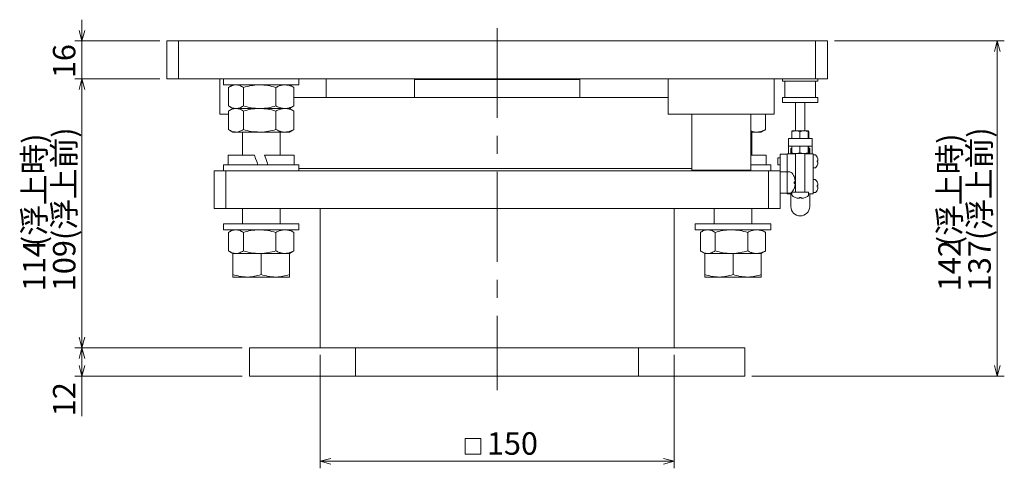
# Model space of a CAD drawing. Units: millimetres. Extents: x 12 to 375, y 23 to 286.
# Drawn here: x 137 to 276, y 118 to 181 of the extents above; entities that cross this region are included whole.
import ezdxf

# ---------------------------------------------------------------- set-up
doc = ezdxf.new("R2010")
doc.units = ezdxf.units.MM
doc.linetypes.add('CENTERX2', pattern=[20.32, 12.7, -2.54, 2.54, -2.54])
doc.styles.add('SLDTEXTSTYLE0', font='TXT', dxfattribs={"width": 0.7, "bigfont": 'bigfont'})
doc.dimstyles.new('SLDDIMSTYLE0', dxfattribs={"dimtxt": 3.638021, "dimasz": 1.5, "dimexe": 0, "dimexo": 0.0625, "dimgap": 0.909505, "dimtad": 3, "dimdec": 1, "dimlfac": 3, "dimrnd": 1e-09, "dimzin": 12, "dimdsep": 46, "dimtxsty": 'SLDTEXTSTYLE0', "dimblk1": 'OPEN30', "dimblk2": 'OPEN30', "dimsah": 1, "dimcen": 0.09, "dimadec": 0, "dimazin": 3, "dimtfac": 1, "dimtdec": 1, "dimtofl": 0, "dimtmove": 0, "dimatfit": 3, "dimldrblk": 'OPEN30', "dimfxl": 1, "dimfrac": 2, "dimtolj": 1, "dimtzin": 12, "dimarcsym": 0})
doc.dimstyles.new('SLDDIMSTYLE1', dxfattribs={"dimtxt": 3.638021, "dimasz": 1.5, "dimexe": 0, "dimexo": 0.0625, "dimgap": 0.909505, "dimtad": 3, "dimdec": 1, "dimlfac": 3, "dimrnd": 1e-09, "dimzin": 12, "dimdsep": 46, "dimtxsty": 'SLDTEXTSTYLE0', "dimblk1": 'OPEN30', "dimblk2": 'OPEN30', "dimsah": 1, "dimcen": 0.09, "dimadec": 0, "dimazin": 3, "dimtfac": 1, "dimtdec": 1, "dimtmove": 0, "dimatfit": 0, "dimldrblk": 'OPEN30', "dimfxl": 1, "dimfrac": 2, "dimtolj": 1, "dimtzin": 12, "dimarcsym": 0})

# ---------------------------------------------------------------- blocks, each defined once
blk = doc.blocks.new('_OPEN30')
at = {"color": 0, "linetype": 'ByBlock', "lineweight": -2}
for p, q in [((-1, 0.267949), (0, 0)), ((0, 0), (-1, -0.267949)), ((0, 0), (-1, 0))]:
    blk.add_line(p, q, dxfattribs=at)
blk = doc.blocks.new('_D')
at = {"color": 7, "linetype": 'Continuous', "lineweight": 0}
for p, q in [((252.39, 178.42), (276.39, 178.42)), ((275.39, 131.09), (275.39, 178.42)), ((240.72, 131.09), (276.39, 131.09))]:
    blk.add_line(p, q, dxfattribs=at)
at = {"color": 7, "linetype": 'Continuous', "lineweight": 0, "xscale": 1.5, "yscale": 1.5}
for p, rotation in [((275.39, 178.42), 90), ((275.39, 131.09), 270)]:
    blk.add_blockref('_OPEN30', p, dxfattribs=dict(at, rotation=rotation))
at = {"color": 7, "linetype": 'Continuous', "lineweight": 0, "char_height": 3.175, "attachment_point": 1, "rotation": 90, "style": 'SLDTEXTSTYLE0'}
for s, insert in [('137(浮上前)', (271.3, 143.09)), ('(浮上時)', (267.06, 149.44)), ('142', (267.06, 143.09))]:
    blk.add_mtext(s, dxfattribs=dict(at, insert=insert))
blk = doc.blocks.new('_D_1')
at = {"color": 7, "linetype": 'Continuous', "lineweight": 0}
for p, q in [((146.05, 178.42), (146.05, 181.42)), ((157.05, 178.42), (145.05, 178.42)), ((146.05, 178.42), (146.05, 173.09)), ((157.05, 173.09), (145.05, 173.09)), ((146.05, 173.09), (146.05, 170.09))]:
    blk.add_line(p, q, dxfattribs=at)
at = {"color": 7, "linetype": 'Continuous', "lineweight": 0, "xscale": 1.5, "yscale": 1.5}
for p, rotation in [((146.05, 178.42), 270), ((146.05, 173.09), 90)]:
    blk.add_blockref('_OPEN30', p, dxfattribs=dict(at, rotation=rotation))
at = {"color": 7, "linetype": 'Continuous', "lineweight": 0, "insert": (141.96, 173.17), "char_height": 3.175, "attachment_point": 1, "rotation": 90, "style": 'SLDTEXTSTYLE0'}
blk.add_mtext('16', dxfattribs=at)
blk = doc.blocks.new('_D_2')
at = {"color": 7, "linetype": 'Continuous', "lineweight": 0}
for p, q in [((157.05, 173.09), (145.05, 173.09)), ((146.05, 173.09), (146.05, 135.09)), ((168.72, 135.09), (145.05, 135.09))]:
    blk.add_line(p, q, dxfattribs=at)
at = {"color": 7, "linetype": 'Continuous', "lineweight": 0, "xscale": 1.5, "yscale": 1.5}
for p, rotation in [((146.05, 173.09), 90), ((146.05, 135.09), 270)]:
    blk.add_blockref('_OPEN30', p, dxfattribs=dict(at, rotation=rotation))
at = {"color": 7, "linetype": 'Continuous', "lineweight": 0, "char_height": 3.175, "attachment_point": 1, "rotation": 90, "style": 'SLDTEXTSTYLE0'}
for s, insert in [('109(浮上前)', (141.96, 143.09)), ('(浮上時)', (137.73, 149.44)), ('114', (137.73, 143.09))]:
    blk.add_mtext(s, dxfattribs=dict(at, insert=insert))
blk = doc.blocks.new('_D_3')
at = {"color": 7, "linetype": 'Continuous', "lineweight": 0}
for p, q in [((168.72, 135.09), (145.05, 135.09)), ((146.05, 135.09), (146.05, 131.09)), ((168.72, 131.09), (145.05, 131.09)), ((146.05, 131.09), (146.05, 125.44))]:
    blk.add_line(p, q, dxfattribs=at)
at = {"color": 7, "linetype": 'Continuous', "lineweight": 0, "xscale": 1.5, "yscale": 1.5}
for p, rotation in [((146.05, 135.09), 90), ((146.05, 131.09), 270)]:
    blk.add_blockref('_OPEN30', p, dxfattribs=dict(at, rotation=rotation))
at = {"color": 7, "linetype": 'Continuous', "lineweight": 0, "insert": (141.96, 125.44), "char_height": 3.175, "attachment_point": 1, "rotation": 90, "style": 'SLDTEXTSTYLE0'}
blk.add_mtext('12', dxfattribs=at)
blk = doc.blocks.new('SW_SYMBOL_MOD_BOX')
at = {"color": 0, "linetype": 'Continuous', "lineweight": 0}
for p, q in [((200, 200), (200, 800)), ((200, 800), (800, 800)), ((800, 800), (800, 200)), ((200, 200), (800, 200))]:
    blk.add_line(p, q, dxfattribs=at)
blk = doc.blocks.new('_D_4')
at = {"color": 7, "linetype": 'Continuous', "lineweight": 0}
for p, q in [((179.72, 134.09), (179.72, 118.09)), ((229.72, 134.09), (229.72, 118.09)), ((179.72, 119.09), (229.72, 119.09))]:
    blk.add_line(p, q, dxfattribs=at)
at = {"color": 7, "linetype": 'Continuous', "lineweight": 0, "xscale": 0.0036945455, "yscale": 0.0036945455, "zscale": 0.0036945455}
blk.add_blockref('SW_SYMBOL_MOD_BOX', (199.47, 119.35), dxfattribs=at)
at = {"color": 7, "linetype": 'Continuous', "lineweight": 0, "xscale": 1.5, "yscale": 1.5, "rotation": 180}
blk.add_blockref('_OPEN30', (179.72, 119.09), dxfattribs=at)
at = {"color": 7, "linetype": 'Continuous', "lineweight": 0, "xscale": 1.5, "yscale": 1.5}
blk.add_blockref('_OPEN30', (229.72, 119.09), dxfattribs=at)
at = {"color": 7, "linetype": 'Continuous', "lineweight": 0, "insert": (203.28, 123.18), "char_height": 3.175, "attachment_point": 1, "style": 'SLDTEXTSTYLE0'}
blk.add_mtext('150', dxfattribs=at)

msp = doc.modelspace()

# ---------------------------------------------------------------- linework, layer by layer
at = {"color": 7, "linetype": 'CENTERX2', "lineweight": 0}
msp.add_line((204.722, 180.245), (204.722, 129.118), dxfattribs=at)
at = {"color": 7, "linetype": 'Continuous', "lineweight": 15}
for p, q in [((158.055, 173.088), (158.055, 178.421)), ((158.055, 178.421), (159.722, 178.421)), ((159.722, 178.421), (159.722, 173.088)), ((159.722, 178.421), (249.722, 178.421)), ((249.722, 173.088), (249.722, 178.421)), ((249.722, 178.421), (251.388, 178.421)), ((251.388, 178.421), (251.388, 173.088)), ((159.722, 173.088), (158.055, 173.088)), ((159.722, 173.088), (249.722, 173.088)), ((165.555, 173.088), (165.555, 168.088)), ((166.055, 173.088), (166.055, 172.221)), ((176.722, 172.221), (176.722, 173.088)), ((180.555, 170.421), (180.555, 173.088)), ((193.155, 173.088), (193.055, 172.988)), ((193.055, 172.988), (193.055, 170.421)), ((204.722, 172.988), (193.055, 172.988)), ((216.388, 172.988), (204.722, 172.988)), ((216.388, 172.988), (216.288, 173.088)), ((216.388, 170.421), (216.388, 172.988)), ((228.888, 173.088), (228.888, 168.088)), ((243.888, 168.088), (243.888, 173.088)), ((245.055, 173.088), (245.055, 172.754)), ((245.056, 172.754), (245.055, 172.754)), ((250.055, 172.754), (245.056, 172.754)), ((245.388, 172.754), (245.388, 170.421)), ((251.388, 173.088), (249.722, 173.088)), ((249.722, 170.421), (249.722, 172.754)), ((250.055, 172.754), (250.055, 173.088)), ((166.055, 172.221), (171.388, 172.221)), ((166.777, 169.245), (166.777, 171.864)), ((167.388, 172.221), (166.9, 171.939)), ((168.862, 169.245), (168.862, 171.864)), ((171.388, 172.221), (176.722, 172.221)), ((173.474, 169.245), (173.474, 171.864)), ((175.877, 171.939), (175.388, 172.221)), ((175.872, 171.93), (176, 171.864)), ((176, 169.245), (176, 171.864)), ((176, 170.421), (204.722, 170.421)), ((204.722, 170.421), (228.888, 170.421)), ((245.055, 170.421), (245.055, 169.754)), ((245.056, 170.421), (245.055, 170.421)), ((245.056, 169.754), (245.055, 169.754)), ((250.055, 170.421), (245.056, 170.421)), ((250.055, 169.754), (245.056, 169.754)), ((246.888, 169.754), (246.888, 165.721)), ((248.222, 165.721), (248.222, 169.754)), ((250.055, 169.754), (250.055, 170.421)), ((166.777, 165.912), (166.777, 168.53)), ((166.899, 169.17), (167.388, 168.888)), ((167.388, 168.888), (166.9, 168.606)), ((167.388, 168.888), (167.819, 168.888)), ((167.819, 168.888), (171.168, 168.888)), ((168.862, 165.912), (168.862, 168.53)), ((173.194, 168.888), (171.168, 168.888)), ((173.194, 168.888), (174.737, 168.888)), ((173.474, 165.912), (173.474, 168.53)), ((174.737, 168.888), (175.388, 168.888)), ((175.388, 168.888), (175.877, 169.17)), ((175.877, 168.606), (175.388, 168.888)), ((176, 169.245), (175.872, 169.18)), ((175.872, 168.597), (176, 168.53)), ((176, 165.912), (176, 168.53)), ((165.555, 168.088), (166.777, 168.088)), ((228.888, 168.088), (243.888, 168.088)), ((232.222, 168.088), (232.222, 160.188)), ((240.555, 160.188), (240.555, 168.088)), ((242.667, 165.912), (242.667, 168.088)), ((166.899, 165.837), (167.388, 165.554)), ((175.388, 165.554), (175.877, 165.837)), ((176, 165.912), (175.872, 165.846)), ((242.055, 165.554), (242.544, 165.837)), ((242.667, 165.912), (242.538, 165.846)), ((246.356, 165.617), (246.387, 165.712)), ((246.356, 165.617), (246.356, 164.654)), ((246.921, 165.721), (246.39, 165.721)), ((247.496, 165.721), (246.921, 165.721)), ((247.487, 165.617), (247.487, 164.654)), ((247.496, 165.721), (248.087, 165.721)), ((248.686, 165.617), (248.087, 165.721)), ((248.72, 165.721), (248.087, 165.721)), ((248.686, 165.617), (248.686, 164.654)), ((248.754, 165.617), (248.72, 165.721)), ((248.754, 165.617), (248.754, 164.654)), ((167.388, 165.554), (167.819, 165.554)), ((167.819, 165.554), (171.168, 165.554)), ((168.722, 165.554), (168.722, 162.288)), ((173.194, 165.554), (171.168, 165.554)), ((173.194, 165.554), (174.737, 165.554)), ((174.055, 162.288), (174.055, 165.554)), ((174.737, 165.554), (175.388, 165.554)), ((240.555, 165.554), (241.404, 165.554)), ((240.722, 162.288), (240.722, 165.554)), ((241.404, 165.554), (242.055, 165.554)), ((245.888, 164.654), (245.888, 163.588)), ((245.888, 164.654), (246.888, 164.654)), ((246.888, 164.654), (248.222, 164.654)), ((248.222, 164.654), (249.222, 164.654)), ((249.222, 164.654), (249.222, 163.588)), ((245.872, 162.488), (245.872, 163.588)), ((245.888, 163.588), (245.872, 163.588)), ((245.888, 163.588), (246.888, 163.588)), ((246.353, 163.254), (246.205, 163.254)), ((246.205, 163.254), (246.205, 162.488)), ((246.353, 162.625), (246.353, 163.588)), ((246.888, 163.588), (248.222, 163.588)), ((247.481, 162.625), (247.481, 163.588)), ((248.222, 163.588), (249.222, 163.588)), ((248.683, 162.625), (248.683, 163.588)), ((248.757, 162.625), (248.757, 163.588)), ((248.905, 163.254), (248.757, 163.254)), ((248.905, 163.254), (248.905, 162.488)), ((249.238, 163.588), (249.222, 163.588)), ((249.238, 162.488), (249.238, 163.588)), ((166.722, 162.288), (166.722, 160.954)), ((166.722, 162.288), (170.436, 162.288)), ((171.855, 162.288), (176.055, 162.288)), ((176.055, 160.954), (176.055, 162.288)), ((240.555, 162.288), (242.722, 162.288)), ((242.722, 160.954), (242.722, 162.288)), ((244.722, 161.921), (244.388, 161.921)), ((244.388, 160.921), (244.388, 161.921)), ((244.722, 162.421), (245.722, 162.421)), ((244.722, 161.421), (244.722, 162.421)), ((244.722, 161.421), (244.722, 160.088)), ((246.888, 162.488), (245.722, 162.488)), ((245.722, 162.488), (245.722, 161.421)), ((245.722, 161.421), (245.722, 159.921)), ((246.39, 162.521), (246.917, 162.521)), ((246.888, 162.521), (246.888, 157.088)), ((246.917, 162.521), (248.082, 162.521)), ((247.481, 162.625), (248.082, 162.521)), ((248.082, 162.521), (248.72, 162.521)), ((248.222, 157.088), (248.222, 162.521)), ((249.388, 162.488), (248.222, 162.488)), ((248.683, 162.625), (248.72, 162.521)), ((249.388, 162.488), (249.388, 161.421)), ((249.65, 162.338), (249.388, 162.338)), ((249.388, 161.421), (249.388, 157.921)), ((249.956, 162.021), (249.953, 162.021)), ((164.722, 154.754), (164.722, 160.088)), ((164.722, 160.088), (166.388, 160.088)), ((166.055, 160.954), (166.055, 160.088)), ((166.055, 160.954), (171.388, 160.954)), ((166.388, 160.088), (166.388, 154.754)), ((166.388, 160.088), (243.055, 160.088)), ((171.388, 160.954), (176.722, 160.954)), ((176.722, 160.088), (176.722, 160.954)), ((232.222, 160.421), (176.722, 160.421)), ((176.722, 160.421), (204.722, 160.421)), ((204.722, 160.421), (232.222, 160.421)), ((232.222, 160.188), (232.322, 160.088)), ((232.222, 160.188), (236.388, 160.188)), ((236.388, 160.188), (240.555, 160.188)), ((240.455, 160.088), (240.555, 160.188)), ((240.555, 160.954), (243.388, 160.954)), ((243.055, 154.754), (243.055, 160.088)), ((243.055, 160.088), (244.722, 160.088)), ((243.388, 160.088), (243.388, 160.954)), ((244.388, 160.921), (244.722, 160.921)), ((244.722, 160.088), (244.722, 154.754)), ((249.388, 160.504), (249.65, 160.504)), ((249.953, 160.821), (249.956, 160.821)), ((244.722, 159.921), (245.722, 159.921)), ((246.088, 159.921), (245.722, 159.921)), ((245.722, 159.921), (245.722, 159.254)), ((245.722, 159.254), (245.722, 157.588)), ((246.699, 159.271), (246.795, 158.954)), ((249.65, 158.838), (249.388, 158.838)), ((245.722, 157.588), (245.722, 156.921)), ((246.795, 158.554), (246.699, 158.554)), ((246.795, 158.476), (246.699, 158.43)), ((246.795, 158.366), (246.699, 158.412)), ((246.699, 158.288), (246.795, 158.288)), ((246.795, 157.888), (246.699, 157.571)), ((246.795, 157.874), (246.699, 157.561)), ((246.699, 157.571), (246.704, 157.571)), ((249.388, 157.921), (249.388, 156.854)), ((249.956, 158.521), (249.953, 158.521)), ((249.953, 157.321), (249.956, 157.321)), ((245.722, 156.921), (244.722, 156.921)), ((245.722, 156.921), (246.088, 156.921)), ((245.722, 156.921), (245.722, 156.854)), ((246.388, 156.854), (245.722, 156.854)), ((246.222, 156.854), (246.222, 156.388)), ((246.222, 156.388), (246.222, 155.054)), ((246.388, 157.088), (246.388, 156.675)), ((246.388, 157.088), (247.603, 157.088)), ((247.11, 156.241), (246.86, 156.309)), ((247.467, 156.309), (247.457, 156.241)), ((247.603, 157.088), (248.722, 157.088)), ((247.643, 156.309), (247.653, 156.241)), ((247.653, 156.241), (247.653, 156.308)), ((247.69, 156.309), (247.69, 156.24)), ((247.69, 156.241), (247.7, 156.309)), ((248.259, 156.309), (248.009, 156.241)), ((248.722, 156.675), (248.722, 157.088)), ((249.388, 156.854), (248.722, 156.854)), ((248.888, 156.388), (248.888, 156.854)), ((248.888, 155.054), (248.888, 156.388)), ((249.388, 157.004), (249.65, 157.004)), ((166.388, 154.754), (164.722, 154.754)), ((166.388, 154.754), (243.055, 154.754)), ((168.722, 154.754), (168.722, 152.621)), ((174.055, 152.621), (174.055, 154.754)), ((179.722, 135.088), (179.722, 154.754)), ((229.722, 154.754), (229.722, 135.088)), ((235.388, 154.754), (235.388, 152.621)), ((240.722, 152.621), (240.722, 154.754)), ((244.722, 154.754), (243.055, 154.754)), ((166.055, 152.621), (166.055, 151.754)), ((166.055, 152.621), (171.388, 152.621)), ((166.055, 151.754), (171.388, 151.754)), ((167.388, 151.754), (166.9, 151.472)), ((171.388, 152.621), (176.722, 152.621)), ((171.388, 151.754), (176.722, 151.754)), ((175.877, 151.472), (175.388, 151.754)), ((176.722, 151.754), (176.722, 152.621)), ((232.722, 152.621), (232.722, 151.754)), ((232.722, 152.621), (238.055, 152.621)), ((232.722, 151.754), (238.055, 151.754)), ((234.055, 151.754), (233.567, 151.472)), ((238.055, 152.621), (243.388, 152.621)), ((238.055, 151.754), (243.388, 151.754)), ((242.543, 151.472), (242.055, 151.754)), ((243.388, 151.754), (243.388, 152.621)), ((166.777, 148.778), (166.777, 151.397)), ((168.862, 148.778), (168.862, 151.397)), ((173.474, 148.778), (173.474, 151.397)), ((175.872, 151.463), (176, 151.397)), ((176, 148.778), (176, 151.397)), ((233.443, 148.778), (233.443, 151.397)), ((235.529, 148.778), (235.529, 151.397)), ((240.141, 148.778), (240.141, 151.397)), ((242.538, 151.463), (242.667, 151.397)), ((242.667, 148.778), (242.667, 151.397)), ((166.899, 148.703), (167.388, 148.421)), ((167.388, 145.445), (167.388, 148.421)), ((171.388, 148.421), (167.388, 148.421)), ((171.388, 145.445), (171.388, 148.421)), ((175.388, 148.421), (171.388, 148.421)), ((175.388, 148.421), (175.877, 148.703)), ((175.388, 145.445), (175.388, 148.421)), ((176, 148.778), (175.872, 148.713)), ((233.566, 148.703), (234.055, 148.421)), ((238.055, 148.421), (234.055, 148.421)), ((234.055, 145.445), (234.055, 148.421)), ((238.055, 145.445), (238.055, 148.421)), ((242.055, 148.421), (238.055, 148.421)), ((242.055, 148.421), (242.544, 148.703)), ((242.055, 145.445), (242.055, 148.421)), ((242.667, 148.778), (242.538, 148.713)), ((167.388, 145.088), (169.388, 145.088)), ((169.388, 145.088), (173.388, 145.088)), ((173.388, 145.088), (175.388, 145.088)), ((234.055, 145.088), (236.055, 145.088)), ((236.055, 145.088), (240.055, 145.088)), ((240.055, 145.088), (242.055, 145.088)), ((169.722, 131.088), (169.722, 135.088)), ((169.722, 135.088), (184.722, 135.088)), ((184.722, 135.088), (184.722, 131.088)), ((184.722, 135.088), (224.722, 135.088)), ((224.722, 131.088), (224.722, 135.088)), ((224.722, 135.088), (239.722, 135.088)), ((239.722, 135.088), (239.722, 131.088)), ((184.722, 131.088), (169.722, 131.088)), ((184.722, 131.088), (224.722, 131.088)), ((239.722, 131.088), (224.722, 131.088))]:
    msp.add_line(p, q, dxfattribs=at)
at = {"color": 7, "linetype": 'Continuous', "lineweight": 15, "flags": 128}
for points in [[(170.436, 162.288), (170.597, 161.846), (170.759, 161.401), (170.922, 160.954)], [(172.34, 160.954), (172.18, 161.396), (172.018, 161.841), (171.855, 162.288)]]:
    msp.add_lwpolyline(points, dxfattribs=at)
at = {"color": 7, "linetype": 'Continuous', "lineweight": 15}
for centre, radius, start, end in [((249.65, 162.171), 0.167, 44.427, 90), ((249.055, 161.588), 1, 25.65497, 44.427), ((249.65, 160.671), 0.167, 270, 315.573), ((249.055, 161.254), 1, 315.573, 334.34776), ((246.088, 159.654), 0.267, 51.60833, 90), ((245.322, 158.688), 1.5, 22.88633, 51.60833), ((249.65, 158.671), 0.167, 44.427, 90), ((249.055, 158.088), 1, 25.65497, 44.427), ((245.322, 158.154), 1.5, 308.39167, 337.14225), ((249.055, 157.754), 1, 315.573, 334.34776), ((246.088, 157.188), 0.267, 270, 308.39167), ((246.555, 156.675), 0.167, 180, 228.91767), ((247.322, 157.554), 1.333, 228.91767, 249.48418), ((247.788, 157.554), 1.333, 290.54382, 311.08233), ((248.555, 156.675), 0.167, 311.08233, 0), ((249.65, 157.171), 0.167, 270, 315.573), ((247.555, 155.054), 1.333, 180, 0)]:
    msp.add_arc(centre, radius, start, end, dxfattribs=at)
for points, knots in [([(167.819, 172.221), (167.795, 172.221), (167.607, 172.217), (167.254, 172.139), (166.937, 171.956), (166.777, 171.864)], [0, 0, 0, 0, 0.0700989, 0.5307892, 1, 1, 1, 1]), ([(168.862, 171.864), (168.693, 171.964), (168.351, 172.165), (167.998, 172.202), (167.819, 172.221)], [0, 0, 0, 0, 0.4954586, 1, 1, 1, 1]), ([(171.168, 172.221), (171.113, 172.221), (170.699, 172.217), (169.919, 172.139), (169.217, 171.956), (168.862, 171.864)], [0, 0, 0, 0, 0.0700987, 0.5307886, 1, 1, 1, 1]), ([(173.474, 171.864), (173.099, 171.964), (172.344, 172.165), (171.562, 172.202), (171.168, 172.221)], [0, 0, 0, 0, 0.4954584, 1, 1, 1, 1]), ([(174.737, 172.221), (174.622, 172.215), (174.352, 172.202), (173.928, 172.084), (173.626, 171.937), (173.474, 171.864)], [0, 0, 0, 0, 0.2684064, 0.6323726, 1, 1, 1, 1]), ([(176, 171.864), (175.894, 171.916), (175.636, 172.045), (175.214, 172.188), (174.897, 172.21), (174.737, 172.221)], [0, 0, 0, 0, 0.2572434, 0.6263802, 1, 1, 1, 1]), ([(166.777, 169.245), (166.946, 169.145), (167.288, 168.944), (167.641, 168.906), (167.819, 168.888)], [0, 0, 0, 0, 0.4954579, 1, 1, 1, 1]), ([(167.819, 168.888), (167.795, 168.887), (167.607, 168.884), (167.254, 168.806), (166.937, 168.623), (166.777, 168.53)], [0, 0, 0, 0, 0.0700989, 0.5307893, 1, 1, 1, 1]), ([(167.819, 168.888), (167.844, 168.888), (168.031, 168.891), (168.384, 168.969), (168.702, 169.153), (168.862, 169.245)], [0, 0, 0, 0, 0.0700981, 0.5307886, 1, 1, 1, 1]), ([(168.862, 168.53), (168.693, 168.63), (168.351, 168.832), (167.998, 168.869), (167.819, 168.888)], [0, 0, 0, 0, 0.4954586, 1, 1, 1, 1]), ([(168.862, 169.245), (169.237, 169.145), (169.992, 168.944), (170.774, 168.906), (171.168, 168.888)], [0, 0, 0, 0, 0.4954583, 1, 1, 1, 1]), ([(171.168, 168.888), (171.113, 168.887), (170.699, 168.884), (169.919, 168.806), (169.217, 168.623), (168.862, 168.53)], [0, 0, 0, 0, 0.0700987, 0.5307886, 1, 1, 1, 1]), ([(171.168, 168.888), (171.223, 168.888), (171.637, 168.891), (172.417, 168.969), (173.119, 169.153), (173.474, 169.245)], [0, 0, 0, 0, 0.0700987, 0.5307885, 1, 1, 1, 1]), ([(173.474, 168.53), (173.099, 168.63), (172.344, 168.832), (171.562, 168.869), (171.168, 168.888)], [0, 0, 0, 0, 0.4954583, 1, 1, 1, 1]), ([(173.474, 169.245), (173.624, 169.172), (173.927, 169.025), (174.351, 168.907), (174.622, 168.894), (174.737, 168.888)], [0, 0, 0, 0, 0.3642523, 0.7315932, 1, 1, 1, 1]), ([(174.737, 168.888), (174.622, 168.882), (174.352, 168.868), (173.928, 168.751), (173.626, 168.604), (173.474, 168.53)], [0, 0, 0, 0, 0.2684065, 0.6323726, 1, 1, 1, 1]), ([(174.737, 168.888), (174.895, 168.898), (175.212, 168.92), (175.634, 169.063), (175.894, 169.192), (176, 169.245)], [0, 0, 0, 0, 0.3688682, 0.7427571, 1, 1, 1, 1]), ([(176, 168.53), (175.894, 168.583), (175.636, 168.711), (175.214, 168.855), (174.897, 168.877), (174.737, 168.888)], [0, 0, 0, 0, 0.2572433, 0.6263802, 1, 1, 1, 1]), ([(166.777, 165.912), (166.946, 165.812), (167.288, 165.61), (167.641, 165.573), (167.819, 165.554)], [0, 0, 0, 0, 0.4954579, 1, 1, 1, 1]), ([(167.819, 165.554), (167.844, 165.555), (168.031, 165.558), (168.384, 165.636), (168.702, 165.819), (168.862, 165.912)], [0, 0, 0, 0, 0.0700981, 0.53078862, 1, 1, 1, 1]), ([(168.862, 165.912), (169.237, 165.812), (169.992, 165.61), (170.774, 165.573), (171.168, 165.554)], [0, 0, 0, 0, 0.4954583, 1, 1, 1, 1]), ([(171.168, 165.554), (171.223, 165.555), (171.637, 165.558), (172.417, 165.636), (173.119, 165.819), (173.474, 165.912)], [0, 0, 0, 0, 0.0700987, 0.5307886, 1, 1, 1, 1]), ([(173.474, 165.912), (173.624, 165.839), (173.927, 165.692), (174.351, 165.574), (174.622, 165.56), (174.737, 165.554)], [0, 0, 0, 0, 0.3642523, 0.7315932, 1, 1, 1, 1]), ([(174.737, 165.554), (174.895, 165.565), (175.212, 165.587), (175.634, 165.73), (175.894, 165.859), (176, 165.912)], [0, 0, 0, 0, 0.3688682, 0.7427572, 1, 1, 1, 1]), ([(240.555, 165.725), (240.568, 165.719), (240.733, 165.644), (241.018, 165.576), (241.289, 165.561), (241.404, 165.554)], [0, 0, 0, 0, 0.0469427, 0.5976274, 1, 1, 1, 1]), ([(241.404, 165.554), (241.561, 165.565), (241.879, 165.587), (242.3, 165.73), (242.561, 165.859), (242.667, 165.912)], [0, 0, 0, 0, 0.3688691, 0.7427572, 1, 1, 1, 1]), ([(246.921, 165.721), (246.779, 165.709), (246.588, 165.694), (246.403, 165.633), (246.356, 165.617)], [0, 0, 0, 0, 0.7424478, 1, 1, 1, 1]), ([(247.487, 165.617), (247.351, 165.658), (247.164, 165.714), (246.973, 165.72), (246.921, 165.721)], [0, 0, 0, 0, 0.7313692, 1, 1, 1, 1]), ([(248.087, 165.721), (248.072, 165.721), (247.87, 165.719), (247.672, 165.666), (247.487, 165.617)], [0, 0, 0, 0, 0.0701769, 1, 1, 1, 1]), ([(248.72, 165.721), (248.719, 165.721), (248.708, 165.719), (248.697, 165.666), (248.686, 165.617)], [0, 0, 0, 0, 0.07017404, 1, 1, 1, 1]), ([(246.353, 162.625), (246.4, 162.61), (246.584, 162.548), (246.775, 162.533), (246.917, 162.521)], [0, 0, 0, 0, 0.2575512, 1, 1, 1, 1]), ([(246.39, 162.521), (246.389, 162.521), (246.377, 162.523), (246.364, 162.576), (246.353, 162.625)], [0, 0, 0, 0, 0.0701732, 1, 1, 1, 1]), ([(246.917, 162.521), (246.968, 162.523), (247.159, 162.528), (247.345, 162.584), (247.481, 162.625)], [0, 0, 0, 0, 0.2686368, 1, 1, 1, 1]), ([(248.082, 162.521), (248.096, 162.521), (248.299, 162.523), (248.498, 162.576), (248.683, 162.625)], [0, 0, 0, 0, 0.0701691, 1, 1, 1, 1]), ([(248.72, 162.521), (248.721, 162.521), (248.733, 162.523), (248.746, 162.576), (248.757, 162.625)], [0, 0, 0, 0, 0.070175, 1, 1, 1, 1]), ([(249.953, 162.021), (249.985, 161.945), (250.018, 161.863), (250.035, 161.777), (250.036, 161.771)], [0, 0, 0, 0, 0.9342574, 1, 1, 1, 1]), ([(250.036, 161.504), (250.035, 161.504), (250.018, 161.504), (249.985, 161.504), (249.953, 161.504)], [0, 0, 0, 0, 0.0657415, 1, 1, 1, 1]), ([(249.953, 161.504), (249.955, 161.477), (249.958, 161.421), (249.955, 161.366), (249.953, 161.338)], [0, 0, 0, 0, 0.4999998, 1, 1, 1, 1]), ([(250.036, 161.504), (250.041, 161.507), (250.05, 161.513), (250.053, 161.559), (250.053, 161.625), (250.048, 161.7), (250.04, 161.75), (250.036, 161.771)], [0, 0, 0, 0, 0.22017282, 0.4286038, 0.63811961, 0.84963608, 1, 1, 1, 1]), ([(249.953, 161.338), (249.985, 161.338), (250.018, 161.338), (250.035, 161.338), (250.036, 161.338)], [0, 0, 0, 0, 0.9342585, 1, 1, 1, 1]), ([(250.036, 161.071), (250.035, 161.065), (250.018, 160.979), (249.985, 160.897), (249.953, 160.821)], [0, 0, 0, 0, 0.0657423, 1, 1, 1, 1]), ([(250.036, 161.071), (250.041, 161.102), (250.05, 161.161), (250.053, 161.241), (250.053, 161.3), (250.048, 161.333), (250.04, 161.336), (250.036, 161.338)], [0, 0, 0, 0, 0.2201723, 0.4286033, 0.6381193, 0.8496357, 1, 1, 1, 1]), ([(246.704, 159.271), (246.704, 159.271), (246.704, 159.271), (246.701, 159.271), (246.699, 159.271)], [0, 0, 0, 0, 0.0000884, 1, 1, 1, 1]), ([(246.795, 158.554), (246.802, 158.559), (246.816, 158.568), (246.82, 158.638), (246.819, 158.738), (246.812, 158.85), (246.8, 158.924), (246.795, 158.954)], [0, 0, 0, 0, 0.22441101, 0.43282725, 0.64279355, 0.85463656, 1, 1, 1, 1]), ([(246.699, 158.554), (246.701, 158.51), (246.706, 158.421), (246.701, 158.332), (246.699, 158.288)], [0, 0, 0, 0, 0.4999997, 1, 1, 1, 1]), ([(246.795, 158.476), (246.802, 158.485), (246.812, 158.497), (246.814, 158.535), (246.815, 158.544)], [0, 0, 0, 0, 0.7818652, 1, 1, 1, 1]), ([(246.795, 158.366), (246.802, 158.357), (246.812, 158.345), (246.814, 158.307), (246.815, 158.298)], [0, 0, 0, 0, 0.7818649, 1, 1, 1, 1]), ([(246.795, 157.888), (246.802, 157.934), (246.816, 158.025), (246.82, 158.144), (246.819, 158.233), (246.812, 158.281), (246.8, 158.286), (246.795, 158.288)], [0, 0, 0, 0, 0.2244104, 0.4328271, 0.6427937, 0.8546361, 1, 1, 1, 1]), ([(249.953, 158.521), (249.985, 158.445), (250.018, 158.363), (250.035, 158.277), (250.036, 158.271)], [0, 0, 0, 0, 0.934258, 1, 1, 1, 1]), ([(250.036, 158.004), (250.035, 158.004), (250.018, 158.004), (249.985, 158.004), (249.953, 158.004)], [0, 0, 0, 0, 0.0657415, 1, 1, 1, 1]), ([(249.953, 157.838), (249.985, 157.838), (250.018, 157.838), (250.035, 157.838), (250.036, 157.838)], [0, 0, 0, 0, 0.9342585, 1, 1, 1, 1]), ([(250.036, 157.571), (250.035, 157.565), (250.018, 157.479), (249.985, 157.397), (249.953, 157.321)], [0, 0, 0, 0, 0.06574206, 1, 1, 1, 1]), ([(250.036, 158.004), (250.041, 158.007), (250.05, 158.013), (250.053, 158.059), (250.053, 158.125), (250.048, 158.2), (250.04, 158.25), (250.036, 158.271)], [0, 0, 0, 0, 0.2201722, 0.4286039, 0.6381197, 0.8496356, 1, 1, 1, 1]), ([(250.036, 157.571), (250.041, 157.602), (250.05, 157.661), (250.053, 157.741), (250.053, 157.8), (250.048, 157.833), (250.04, 157.836), (250.036, 157.838)], [0, 0, 0, 0, 0.2201727, 0.4286039, 0.6381198, 0.8496364, 1, 1, 1, 1]), ([(246.86, 156.309), (246.859, 156.307), (246.857, 156.304), (246.855, 156.306), (246.854, 156.306)], [0, 0, 0, 0, 0.80187351, 1, 1, 1, 1]), ([(247.11, 156.241), (247.15, 156.236), (247.226, 156.225), (247.328, 156.223), (247.405, 156.223), (247.448, 156.228), (247.454, 156.238), (247.457, 156.241)], [0, 0, 0, 0, 0.2276691, 0.4368356, 0.6476792, 0.8600769, 1, 1, 1, 1]), ([(247.69, 156.241), (247.692, 156.236), (247.697, 156.225), (247.752, 156.223), (247.833, 156.223), (247.925, 156.228), (247.985, 156.238), (248.009, 156.241)], [0, 0, 0, 0, 0.22766863, 0.4368348, 0.64767784, 0.86007295, 1, 1, 1, 1]), ([(248.25, 156.309), (248.251, 156.307), (248.254, 156.304), (248.258, 156.307), (248.259, 156.309)], [0, 0, 0, 0, 0.5000004, 1, 1, 1, 1]), ([(167.819, 151.754), (167.795, 151.754), (167.607, 151.751), (167.254, 151.673), (166.937, 151.49), (166.777, 151.397)], [0, 0, 0, 0, 0.0700989, 0.5307893, 1, 1, 1, 1]), ([(168.862, 151.397), (168.693, 151.497), (168.351, 151.699), (167.998, 151.736), (167.819, 151.754)], [0, 0, 0, 0, 0.4954586, 1, 1, 1, 1]), ([(171.168, 151.754), (171.113, 151.754), (170.699, 151.751), (169.919, 151.673), (169.217, 151.49), (168.862, 151.397)], [0, 0, 0, 0, 0.0700987, 0.5307886, 1, 1, 1, 1]), ([(173.474, 151.397), (173.099, 151.497), (172.344, 151.699), (171.562, 151.736), (171.168, 151.754)], [0, 0, 0, 0, 0.4954583, 1, 1, 1, 1]), ([(174.737, 151.754), (174.622, 151.749), (174.352, 151.735), (173.928, 151.617), (173.626, 151.471), (173.474, 151.397)], [0, 0, 0, 0, 0.2684065, 0.6323726, 1, 1, 1, 1]), ([(176, 151.397), (175.894, 151.45), (175.636, 151.578), (175.214, 151.721), (174.897, 151.743), (174.737, 151.754)], [0, 0, 0, 0, 0.2572433, 0.6263802, 1, 1, 1, 1]), ([(234.486, 151.754), (234.461, 151.754), (234.274, 151.751), (233.921, 151.673), (233.603, 151.49), (233.443, 151.397)], [0, 0, 0, 0, 0.0700981, 0.53078862, 1, 1, 1, 1]), ([(235.529, 151.397), (235.359, 151.497), (235.018, 151.699), (234.664, 151.736), (234.486, 151.754)], [0, 0, 0, 0, 0.4954574, 1, 1, 1, 1]), ([(237.835, 151.754), (237.78, 151.754), (237.366, 151.751), (236.586, 151.673), (235.883, 151.49), (235.529, 151.397)], [0, 0, 0, 0, 0.0700977, 0.5307891, 1, 1, 1, 1]), ([(240.141, 151.397), (239.766, 151.497), (239.01, 151.699), (238.229, 151.736), (237.835, 151.754)], [0, 0, 0, 0, 0.4954572, 1, 1, 1, 1]), ([(241.404, 151.754), (241.289, 151.749), (241.019, 151.735), (240.595, 151.617), (240.292, 151.471), (240.141, 151.397)], [0, 0, 0, 0, 0.2684065, 0.6323728, 1, 1, 1, 1]), ([(242.667, 151.397), (242.561, 151.45), (242.302, 151.578), (241.881, 151.721), (241.563, 151.743), (241.404, 151.754)], [0, 0, 0, 0, 0.2572433, 0.6263799, 1, 1, 1, 1]), ([(166.777, 148.778), (166.946, 148.678), (167.288, 148.477), (167.641, 148.44), (167.819, 148.421)], [0, 0, 0, 0, 0.4954579, 1, 1, 1, 1]), ([(167.819, 148.421), (167.844, 148.421), (168.031, 148.425), (168.384, 148.503), (168.702, 148.686), (168.862, 148.778)], [0, 0, 0, 0, 0.0700981, 0.5307886, 1, 1, 1, 1]), ([(168.862, 148.778), (169.237, 148.678), (169.992, 148.477), (170.774, 148.44), (171.168, 148.421)], [0, 0, 0, 0, 0.49545833, 1, 1, 1, 1]), ([(171.168, 148.421), (171.223, 148.421), (171.637, 148.425), (172.417, 148.503), (173.119, 148.686), (173.474, 148.778)], [0, 0, 0, 0, 0.0700987, 0.5307885, 1, 1, 1, 1]), ([(173.474, 148.778), (173.624, 148.705), (173.927, 148.559), (174.351, 148.441), (174.622, 148.427), (174.737, 148.421)], [0, 0, 0, 0, 0.3642523, 0.7315932, 1, 1, 1, 1]), ([(174.737, 148.421), (174.895, 148.432), (175.212, 148.453), (175.634, 148.597), (175.894, 148.726), (176, 148.778)], [0, 0, 0, 0, 0.36886822, 0.74275717, 1, 1, 1, 1]), ([(233.443, 148.778), (233.613, 148.678), (233.954, 148.477), (234.308, 148.44), (234.486, 148.421)], [0, 0, 0, 0, 0.4954577, 1, 1, 1, 1]), ([(234.486, 148.421), (234.511, 148.421), (234.698, 148.425), (235.051, 148.503), (235.368, 148.686), (235.529, 148.778)], [0, 0, 0, 0, 0.0700981, 0.5307888, 1, 1, 1, 1]), ([(235.529, 148.778), (235.903, 148.678), (236.659, 148.477), (237.44, 148.44), (237.835, 148.421)], [0, 0, 0, 0, 0.49545787, 1, 1, 1, 1]), ([(237.835, 148.421), (237.889, 148.421), (238.303, 148.425), (239.084, 148.503), (239.786, 148.686), (240.141, 148.778)], [0, 0, 0, 0, 0.07009868, 0.53078962, 1, 1, 1, 1]), ([(240.141, 148.778), (240.291, 148.705), (240.593, 148.559), (241.017, 148.441), (241.289, 148.427), (241.404, 148.421)], [0, 0, 0, 0, 0.364253, 0.7315931, 1, 1, 1, 1]), ([(241.404, 148.421), (241.561, 148.432), (241.879, 148.453), (242.3, 148.597), (242.561, 148.726), (242.667, 148.778)], [0, 0, 0, 0, 0.3688691, 0.7427572, 1, 1, 1, 1]), ([(167.388, 145.445), (167.713, 145.345), (168.369, 145.144), (169.046, 145.106), (169.388, 145.088)], [0, 0, 0, 0, 0.4954582, 1, 1, 1, 1]), ([(167.388, 145.088), (167.388, 145.098), (167.388, 145.12), (167.388, 145.263), (167.388, 145.392), (167.388, 145.445)], [0, 0, 0, 0, 0.3688687, 0.7427572, 1, 1, 1, 1]), ([(169.388, 145.088), (169.436, 145.088), (169.795, 145.091), (170.472, 145.169), (171.081, 145.353), (171.388, 145.445)], [0, 0, 0, 0, 0.0700985, 0.5307887, 1, 1, 1, 1]), ([(171.388, 145.445), (171.713, 145.345), (172.369, 145.144), (173.046, 145.106), (173.388, 145.088)], [0, 0, 0, 0, 0.4954582, 1, 1, 1, 1]), ([(173.388, 145.088), (173.436, 145.088), (173.795, 145.091), (174.472, 145.169), (175.081, 145.353), (175.388, 145.445)], [0, 0, 0, 0, 0.0700985, 0.5307887, 1, 1, 1, 1]), ([(175.388, 145.445), (175.388, 145.392), (175.388, 145.264), (175.388, 145.121), (175.388, 145.099), (175.388, 145.088)], [0, 0, 0, 0, 0.2572433, 0.6263801, 1, 1, 1, 1]), ([(234.055, 145.445), (234.38, 145.345), (235.035, 145.144), (235.713, 145.106), (236.055, 145.088)], [0, 0, 0, 0, 0.4954582, 1, 1, 1, 1]), ([(234.055, 145.088), (234.055, 145.098), (234.055, 145.12), (234.055, 145.263), (234.055, 145.392), (234.055, 145.445)], [0, 0, 0, 0, 0.36886911, 0.74275692, 1, 1, 1, 1]), ([(236.055, 145.088), (236.102, 145.088), (236.461, 145.091), (237.138, 145.169), (237.748, 145.353), (238.055, 145.445)], [0, 0, 0, 0, 0.07009847, 0.53078908, 1, 1, 1, 1]), ([(238.055, 145.445), (238.38, 145.345), (239.035, 145.144), (239.713, 145.106), (240.055, 145.088)], [0, 0, 0, 0, 0.4954577, 1, 1, 1, 1]), ([(240.055, 145.088), (240.102, 145.088), (240.461, 145.091), (241.138, 145.169), (241.748, 145.353), (242.055, 145.445)], [0, 0, 0, 0, 0.0700985, 0.5307882, 1, 1, 1, 1]), ([(242.055, 145.445), (242.055, 145.392), (242.055, 145.264), (242.055, 145.121), (242.055, 145.099), (242.055, 145.088)], [0, 0, 0, 0, 0.2572435, 0.6263797, 1, 1, 1, 1])]:
    msp.add_open_spline(points, degree=3, knots=knots, dxfattribs=at)
for points in [[(249.953, 158.004), (249.955, 157.977), (249.958, 157.921), (249.955, 157.866), (249.953, 157.838)], [(247.7, 156.309), (247.661, 156.307), (247.584, 156.304), (247.506, 156.307), (247.467, 156.309)]]:
    msp.add_open_spline(points, degree=3, dxfattribs=at)

# ---------------------------------------------------------------- dimensions: what is measured, and where the dimension line sits
at = {"color": 7, "linetype": 'Continuous', "lineweight": 0}
for base, p1, p2, dimstyle, picture, middle in [((146.055, 173.088), (158.055, 178.421), (158.055, 173.088), 'SLDDIMSTYLE1', '_D_1', (146.055, 175.289)), ((146.055, 131.088), (169.722, 135.088), (169.722, 131.088), 'SLDDIMSTYLE0', '_D_3', (146.055, 127.56))]:
    dim = msp.add_linear_dim(base=base, p1=p1, p2=p2, angle=90, dimstyle=dimstyle, dxfattribs=at)
    dim.commit()
    dim.dimension.update_dxf_attribs({"geometry": picture, "text_midpoint": middle, "dimtype": 160})
for base, p1, p2, text, picture, middle in [((275.388, 178.421), (239.722, 131.088), (251.388, 178.421), '<>(浮上時)\\P137(浮上前)', '_D', (275.388, 154.735)), ((146.055, 135.088), (158.055, 173.088), (169.722, 135.088), '<>(浮上時)\\P109(浮上前)', '_D_2', (146.055, 154.735))]:
    dim = msp.add_linear_dim(base=base, p1=p1, p2=p2, angle=90, text=text, dimstyle='SLDDIMSTYLE0', dxfattribs=at)
    dim.commit()
    dim.dimension.update_dxf_attribs({"geometry": picture, "text_midpoint": middle, "dimtype": 160})
dim = msp.add_linear_dim(base=(229.722, 119.088), p1=(179.722, 135.088), p2=(229.722, 135.088), text='{\\fGDT;o}<>', dimstyle='SLDDIMSTYLE0', dxfattribs=at)
dim.commit()
dim.dimension.update_dxf_attribs({"geometry": '_D_4', "text_midpoint": (204.554, 119.088), "dimtype": 160})

doc.saveas('drawing.dxf')
